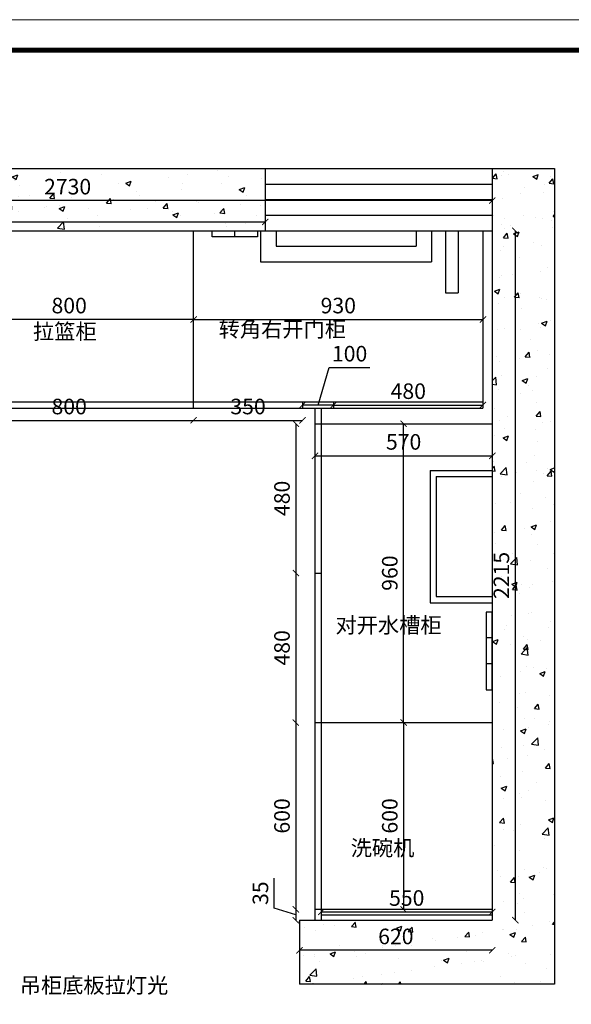
# Model space of a CAD drawing. Units: millimetres. Extents: x 43574 to 65647, y 12722 to 22255.
# Drawn here: x 47835 to 49608, y 18294 to 21457 of the extents above; entities that cross this region are included whole.
import ezdxf

# ---------------------------------------------------------------- set-up
doc = ezdxf.new("R2010")
doc.units = ezdxf.units.MM
doc.layers.add('轮廓线', color=7, linetype='Continuous', lineweight=25)
doc.styles.get("Standard").update_dxf_attribs({"font": 'arial.ttf'})
doc.styles.add('图栏文字', font='txt', dxfattribs={"height": 75})
doc.dimstyles.new('ISO-25', dxfattribs={"dimtxt": 50, "dimasz": 30, "dimexe": 1.25, "dimexo": 0.625, "dimtad": 1, "dimtxsty": 'Standard', "dimcen": 2.5, "dimse1": 1, "dimse2": 1, "dimclrd": 3, "dimclrt": 3, "dimadec": 0, "dimazin": 0, "dimtfac": 1, "dimtmove": 0, "dimatfit": 3, "dimfxl": 1, "dimarcsym": 0})

# ---------------------------------------------------------------- blocks, each defined once
blk = doc.blocks.new('_ArchTick')
at = {"color": 0, "linetype": 'ByBlock', "const_width": 0.15}
blk.add_lwpolyline([(-0.5, -0.5), (0.5, 0.5)], dxfattribs=at)
blk = doc.blocks.new('*D7')
at = {"color": 3, "lineweight": -2, "transparency": 16777216}
blk.add_line((49354.4, 20875.9), (46624.4, 20875.9), dxfattribs=at)
at = {"layer": 'Defpoints', "color": 0, "transparency": 16777216}
for p in [(46624.4, 20875.9), (46624.4, 20779), (49354.4, 20779)]:
    blk.add_point(p, dxfattribs=at)
at = {"color": 3, "lineweight": -2, "transparency": 16777216, "xscale": 20, "yscale": 20, "zscale": 20, "rotation": 180}
blk.add_blockref('_ArchTick', (46624.4, 20875.9), dxfattribs=at)
at = {"color": 3, "lineweight": -2, "transparency": 16777216, "xscale": 20, "yscale": 20, "zscale": 20}
blk.add_blockref('_ArchTick', (49354.4, 20875.9), dxfattribs=at)
at = {"color": 3, "transparency": 16777216, "insert": (47989.4, 20914), "char_height": 50, "attachment_point": 5}
blk.add_mtext('2730', dxfattribs=at)
blk = doc.blocks.new('_Dot')
at = {"lineweight": -2}
blk.add_line((-0.5, 0), (-1, 0), dxfattribs=at)
at = {"const_width": 0.5}
blk.add_lwpolyline([(-0.25, 0, 1), (0.25, 0, 1)], format="xyb", close=True, dxfattribs=at)
blk = doc.blocks.new('*D9')
at = {"color": 3, "lineweight": -2, "transparency": 16777216}
blk.add_line((49428.2, 20779), (49428.2, 18564), dxfattribs=at)
at = {"layer": 'Defpoints', "color": 0, "transparency": 16777216}
for p in [(49354.4, 20779), (49354.4, 18564), (49428.2, 18564)]:
    blk.add_point(p, dxfattribs=at)
at = {"color": 3, "lineweight": -2, "transparency": 16777216, "xscale": 20, "yscale": 20, "zscale": 20}
for p, rotation in [((49428.2, 20779), 90), ((49428.2, 18564), 270)]:
    blk.add_blockref('_ArchTick', p, dxfattribs=dict(at, rotation=rotation))
at = {"color": 3, "transparency": 16777216, "insert": (49390.1, 19671.5), "char_height": 50, "attachment_point": 5, "rotation": 90}
blk.add_mtext('2215', dxfattribs=at)
blk = doc.blocks.new('*D10')
at = {"color": 3, "lineweight": -2, "transparency": 16777216}
blk.add_line((49354.4, 18467.4), (48734.4, 18467.4), dxfattribs=at)
at = {"layer": 'Defpoints', "color": 0, "transparency": 16777216}
for p in [(48734.4, 18564), (49354.4, 18564), (48734.4, 18467.4)]:
    blk.add_point(p, dxfattribs=at)
at = {"color": 3, "lineweight": -2, "transparency": 16777216, "xscale": 20, "yscale": 20, "zscale": 20, "rotation": 180}
blk.add_blockref('_ArchTick', (48734.4, 18467.4), dxfattribs=at)
at = {"color": 3, "lineweight": -2, "transparency": 16777216, "xscale": 20, "yscale": 20, "zscale": 20}
blk.add_blockref('_ArchTick', (49354.4, 18467.4), dxfattribs=at)
at = {"color": 3, "transparency": 16777216, "insert": (49044.4, 18505.4), "char_height": 50, "attachment_point": 5}
blk.add_mtext('620', dxfattribs=at)
blk = doc.blocks.new('*D14')
at = {"color": 3, "lineweight": -2, "transparency": 16777216}
blk.add_line((46854.4, 20807.2), (48624.4, 20807.2), dxfattribs=at)
at = {"layer": 'Defpoints', "color": 0, "transparency": 16777216}
for p in [(48624.4, 20807.2), (46854.4, 20779), (48624.4, 20779)]:
    blk.add_point(p, dxfattribs=at)
at = {"color": 3, "lineweight": -2, "transparency": 16777216, "xscale": 20, "yscale": 20, "zscale": 20, "rotation": 180}
blk.add_blockref('_ArchTick', (46854.4, 20807.2), dxfattribs=at)
at = {"color": 3, "lineweight": -2, "transparency": 16777216, "xscale": 20, "yscale": 20, "zscale": 20}
blk.add_blockref('_ArchTick', (48624.4, 20807.2), dxfattribs=at)
at = {"color": 3, "transparency": 16777216, "insert": (47739.4, 20845.2), "char_height": 50, "attachment_point": 5}
blk.add_mtext('1770', dxfattribs=at)
blk = doc.blocks.new('*D17')
at = {"color": 3, "lineweight": -2, "transparency": 16777216}
blk.add_line((48784.4, 20056), (49354.4, 20056), dxfattribs=at)
at = {"layer": 'Defpoints', "color": 0, "transparency": 16777216}
for p in [(48784.4, 20159), (49354.4, 20159), (49354.4, 20056)]:
    blk.add_point(p, dxfattribs=at)
at = {"color": 3, "lineweight": -2, "transparency": 16777216, "xscale": 20, "yscale": 20, "zscale": 20, "rotation": 180}
blk.add_blockref('_ArchTick', (48784.4, 20056), dxfattribs=at)
at = {"color": 3, "lineweight": -2, "transparency": 16777216, "xscale": 20, "yscale": 20, "zscale": 20}
blk.add_blockref('_ArchTick', (49354.4, 20056), dxfattribs=at)
at = {"color": 3, "transparency": 16777216, "insert": (49069.4, 20094.1), "char_height": 50, "attachment_point": 5}
blk.add_mtext('570', dxfattribs=at)
blk = doc.blocks.new('*D23')
at = {"color": 3, "lineweight": -2, "transparency": 16777216}
blk.add_line((47594.4, 20169.7), (48394.4, 20169.7), dxfattribs=at)
at = {"layer": 'Defpoints', "color": 0, "transparency": 16777216}
for p in [(47594.4, 20209), (48394.4, 20209), (48394.4, 20169.7)]:
    blk.add_point(p, dxfattribs=at)
at = {"color": 3, "lineweight": -2, "transparency": 16777216, "xscale": 20, "yscale": 20, "zscale": 20, "rotation": 180}
blk.add_blockref('_ArchTick', (47594.4, 20169.7), dxfattribs=at)
at = {"color": 3, "lineweight": -2, "transparency": 16777216, "xscale": 20, "yscale": 20, "zscale": 20}
blk.add_blockref('_ArchTick', (48394.4, 20169.7), dxfattribs=at)
at = {"color": 3, "transparency": 16777216, "insert": (47994.4, 20207.7), "char_height": 50, "attachment_point": 5}
blk.add_mtext('800', dxfattribs=at)
blk = doc.blocks.new('*D24')
at = {"color": 3, "lineweight": -2, "transparency": 16777216}
blk.add_line((48394.4, 20169.7), (48744.4, 20169.7), dxfattribs=at)
at = {"layer": 'Defpoints', "color": 0, "transparency": 16777216}
for p in [(48394.4, 20209), (48744.4, 20209), (48744.4, 20169.7)]:
    blk.add_point(p, dxfattribs=at)
at = {"color": 3, "lineweight": -2, "transparency": 16777216, "xscale": 20, "yscale": 20, "zscale": 20, "rotation": 180}
blk.add_blockref('_ArchTick', (48394.4, 20169.7), dxfattribs=at)
at = {"color": 3, "lineweight": -2, "transparency": 16777216, "xscale": 20, "yscale": 20, "zscale": 20}
blk.add_blockref('_ArchTick', (48744.4, 20169.7), dxfattribs=at)
at = {"color": 3, "transparency": 16777216, "insert": (48569.4, 20207.7), "char_height": 50, "attachment_point": 5}
blk.add_mtext('350', dxfattribs=at)
blk = doc.blocks.new('*D25')
at = {"color": 3, "lineweight": -2, "transparency": 16777216}
blk.add_line((48723, 19199), (48723, 18599), dxfattribs=at)
at = {"layer": 'Defpoints', "color": 0, "transparency": 16777216}
for p in [(48784.4, 19199), (48723, 18599), (48784.4, 18599)]:
    blk.add_point(p, dxfattribs=at)
at = {"color": 3, "lineweight": -2, "transparency": 16777216, "xscale": 20, "yscale": 20, "zscale": 20}
for p, rotation in [((48723, 19199), 90), ((48723, 18599), 270)]:
    blk.add_blockref('_ArchTick', p, dxfattribs=dict(at, rotation=rotation))
at = {"color": 3, "transparency": 16777216, "insert": (48684.9, 18899), "char_height": 50, "attachment_point": 5, "rotation": 90}
blk.add_mtext('600', dxfattribs=at)
blk = doc.blocks.new('*D26')
at = {"color": 3, "lineweight": -2, "transparency": 16777216}
blk.add_line((48723, 19679), (48723, 19199), dxfattribs=at)
at = {"layer": 'Defpoints', "color": 0, "transparency": 16777216}
for p in [(48784.4, 19679), (48723, 19199), (48784.4, 19199)]:
    blk.add_point(p, dxfattribs=at)
at = {"color": 3, "lineweight": -2, "transparency": 16777216, "xscale": 20, "yscale": 20, "zscale": 20}
for p, rotation in [((48723, 19679), 90), ((48723, 19199), 270)]:
    blk.add_blockref('_ArchTick', p, dxfattribs=dict(at, rotation=rotation))
at = {"color": 3, "transparency": 16777216, "insert": (48684.9, 19439), "char_height": 50, "attachment_point": 5, "rotation": 90}
blk.add_mtext('480', dxfattribs=at)
blk = doc.blocks.new('*D27')
at = {"color": 3, "lineweight": -2, "transparency": 16777216}
blk.add_line((48723, 20159), (48723, 19679), dxfattribs=at)
at = {"layer": 'Defpoints', "color": 0, "transparency": 16777216}
for p in [(48784.4, 20159), (48723, 19679), (48784.4, 19679)]:
    blk.add_point(p, dxfattribs=at)
at = {"color": 3, "lineweight": -2, "transparency": 16777216, "xscale": 20, "yscale": 20, "zscale": 20}
for p, rotation in [((48723, 20159), 90), ((48723, 19679), 270)]:
    blk.add_blockref('_ArchTick', p, dxfattribs=dict(at, rotation=rotation))
at = {"color": 3, "transparency": 16777216, "insert": (48684.9, 19919), "char_height": 50, "attachment_point": 5, "rotation": 90}
blk.add_mtext('480', dxfattribs=at)
blk = doc.blocks.new('*D28')
at = {"color": 3, "lineweight": -2, "transparency": 16777216}
blk.add_line((48394.4, 20494), (49324.4, 20494), dxfattribs=at)
at = {"layer": 'Defpoints', "color": 0, "transparency": 16777216}
for p in [(48394.4, 20494), (49324.4, 20494), (49324.4, 20494)]:
    blk.add_point(p, dxfattribs=at)
at = {"color": 3, "lineweight": -2, "transparency": 16777216, "xscale": 20, "yscale": 20, "zscale": 20, "rotation": 180}
blk.add_blockref('_ArchTick', (48394.4, 20494), dxfattribs=at)
at = {"color": 3, "lineweight": -2, "transparency": 16777216, "xscale": 20, "yscale": 20, "zscale": 20}
blk.add_blockref('_ArchTick', (49324.4, 20494), dxfattribs=at)
at = {"color": 3, "transparency": 16777216, "insert": (48859.4, 20532), "char_height": 50, "attachment_point": 5}
blk.add_mtext('930', dxfattribs=at)
blk = doc.blocks.new('*D29')
at = {"color": 3, "lineweight": -2, "transparency": 16777216}
blk.add_line((48844.4, 20219), (49324.4, 20219), dxfattribs=at)
at = {"layer": 'Defpoints', "color": 0, "transparency": 16777216}
for p in [(48844.4, 20219), (49324.4, 20219), (49324.4, 20219)]:
    blk.add_point(p, dxfattribs=at)
at = {"color": 3, "lineweight": -2, "transparency": 16777216, "xscale": 20, "yscale": 20, "zscale": 20, "rotation": 180}
blk.add_blockref('_ArchTick', (48844.4, 20219), dxfattribs=at)
at = {"color": 3, "lineweight": -2, "transparency": 16777216, "xscale": 20, "yscale": 20, "zscale": 20}
blk.add_blockref('_ArchTick', (49324.4, 20219), dxfattribs=at)
at = {"color": 3, "transparency": 16777216, "insert": (49084.4, 20257), "char_height": 50, "attachment_point": 5}
blk.add_mtext('480', dxfattribs=at)
blk = doc.blocks.new('*D30')
at = {"color": 3, "lineweight": -2, "transparency": 16777216}
for p, q in [((48794.4, 20219), (48830.5, 20339.3)), ((48830.5, 20339.3), (48961.1, 20339.3)), ((48844.4, 20219), (48744.4, 20219))]:
    blk.add_line(p, q, dxfattribs=at)
at = {"layer": 'Defpoints', "color": 0, "transparency": 16777216}
for p in [(48744.4, 20219), (48744.4, 20219), (48844.4, 20219)]:
    blk.add_point(p, dxfattribs=at)
at = {"color": 3, "lineweight": -2, "transparency": 16777216, "xscale": 20, "yscale": 20, "zscale": 20, "rotation": 180}
blk.add_blockref('_ArchTick', (48744.4, 20219), dxfattribs=at)
at = {"color": 3, "lineweight": -2, "transparency": 16777216, "xscale": 20, "yscale": 20, "zscale": 20}
blk.add_blockref('_ArchTick', (48844.4, 20219), dxfattribs=at)
at = {"color": 3, "transparency": 16777216, "insert": (48895.8, 20377.4), "char_height": 50, "attachment_point": 5}
blk.add_mtext('100', dxfattribs=at)
blk = doc.blocks.new('*D36')
at = {"color": 3, "lineweight": -2, "transparency": 16777216}
blk.add_line((49069.4, 19199), (49069.4, 18599), dxfattribs=at)
at = {"layer": 'Defpoints', "color": 0, "transparency": 16777216}
for p in [(49069.4, 19199), (49069.4, 18599), (49069.4, 18599)]:
    blk.add_point(p, dxfattribs=at)
at = {"color": 3, "lineweight": -2, "transparency": 16777216, "xscale": 20, "yscale": 20, "zscale": 20}
for p, rotation in [((49069.4, 19199), 90), ((49069.4, 18599), 270)]:
    blk.add_blockref('_ArchTick', p, dxfattribs=dict(at, rotation=rotation))
at = {"color": 3, "transparency": 16777216, "insert": (49031.4, 18899), "char_height": 50, "attachment_point": 5, "rotation": 90}
blk.add_mtext('600', dxfattribs=at)
blk = doc.blocks.new('*D37')
at = {"color": 3, "lineweight": -2, "transparency": 16777216}
blk.add_line((49069.4, 19199), (49069.4, 20159), dxfattribs=at)
at = {"layer": 'Defpoints', "color": 0, "transparency": 16777216}
for p in [(49069.4, 20159), (49069.4, 20159), (49069.4, 19199)]:
    blk.add_point(p, dxfattribs=at)
at = {"color": 3, "lineweight": -2, "transparency": 16777216, "xscale": 20, "yscale": 20, "zscale": 20}
for p, rotation in [((49069.4, 20159), 90), ((49069.4, 19199), 270)]:
    blk.add_blockref('_ArchTick', p, dxfattribs=dict(at, rotation=rotation))
at = {"color": 3, "transparency": 16777216, "insert": (49031.4, 19679), "char_height": 50, "attachment_point": 5, "rotation": 90}
blk.add_mtext('960', dxfattribs=at)
blk = doc.blocks.new('*D38')
at = {"color": 3, "lineweight": -2, "transparency": 16777216}
blk.add_line((48394.4, 20494), (47594.4, 20494), dxfattribs=at)
at = {"layer": 'Defpoints', "color": 0, "transparency": 16777216}
for p in [(47594.4, 20494), (47594.4, 20494), (48394.4, 20494)]:
    blk.add_point(p, dxfattribs=at)
at = {"color": 3, "lineweight": -2, "transparency": 16777216, "xscale": 20, "yscale": 20, "zscale": 20, "rotation": 180}
blk.add_blockref('_ArchTick', (47594.4, 20494), dxfattribs=at)
at = {"color": 3, "lineweight": -2, "transparency": 16777216, "xscale": 20, "yscale": 20, "zscale": 20}
blk.add_blockref('_ArchTick', (48394.4, 20494), dxfattribs=at)
at = {"color": 3, "transparency": 16777216, "insert": (47994.4, 20532), "char_height": 50, "attachment_point": 5}
blk.add_mtext('800', dxfattribs=at)
blk = doc.blocks.new('*D95')
at = {"color": 3, "lineweight": -2, "transparency": 16777216}
for p, q in [((48653.7, 18602.3), (48653.7, 18699.2)), ((48723, 18581.5), (48653.7, 18602.3)), ((48723, 18599), (48723, 18564))]:
    blk.add_line(p, q, dxfattribs=at)
at = {"layer": 'Defpoints', "color": 0, "transparency": 16777216}
for p in [(48784.4, 18599), (48723, 18564), (48784.4, 18564)]:
    blk.add_point(p, dxfattribs=at)
at = {"color": 3, "lineweight": -2, "transparency": 16777216, "xscale": 20, "yscale": 20, "zscale": 20}
for p, rotation in [((48723, 18599), 90), ((48723, 18564), 270)]:
    blk.add_blockref('_ArchTick', p, dxfattribs=dict(at, rotation=rotation))
at = {"color": 3, "transparency": 16777216, "insert": (48615.6, 18650.8), "char_height": 50, "attachment_point": 5, "rotation": 90}
blk.add_mtext('35', dxfattribs=at)
blk = doc.blocks.new('*D155')
at = {"color": 3, "lineweight": -2, "transparency": 16777216}
blk.add_line((48804.4, 18590.8), (49354.4, 18590.8), dxfattribs=at)
at = {"layer": 'Defpoints', "color": 0, "transparency": 16777216}
for p in [(48804.4, 18581), (49354.4, 18590.8), (49354.4, 18581)]:
    blk.add_point(p, dxfattribs=at)
at = {"color": 3, "lineweight": -2, "transparency": 16777216, "xscale": 20, "yscale": 20, "zscale": 20, "rotation": 180}
blk.add_blockref('_ArchTick', (48804.4, 18590.8), dxfattribs=at)
at = {"color": 3, "lineweight": -2, "transparency": 16777216, "xscale": 20, "yscale": 20, "zscale": 20}
blk.add_blockref('_ArchTick', (49354.4, 18590.8), dxfattribs=at)
at = {"color": 3, "transparency": 16777216, "insert": (49079.4, 18628.8), "char_height": 50, "attachment_point": 5}
blk.add_mtext('550', dxfattribs=at)

msp = doc.modelspace()

# ---------------------------------------------------------------- hatches: boundary and pattern name
h = msp.add_hatch()
h.set_pattern_fill('AR-CONC', color=8)
h.set_pattern_definition([(50, (36173.97, 35070.51), (182.1847, -15.9391), [19.05, -209.55]), (355, (36173.97, 35070.51), (-35.2434, 191.0568), [15.24, -167.6406]), (100.4514, (36189.15, 35069.18), (146.9412, 175.1178), [16.19, -178.0902]), (46.1842, (36173.97, 35121.3), (271.079, -42.0423), [28.575, -314.325]), (96.6356, (36196.56, 35117.8), (237.404, 247.426), [24.285, -267.1356]), (351.1842, (36173.97, 35121.3), (237.404, 247.426), [22.86, -251.4597]), (21, (36199.37, 35108.61), (151.6144, -102.2652), [19.05, -209.55]), (326, (36199.37, 35108.61), (61.802, 184.188), [15.24, -167.64]), (71.4514, (36212, 35100.09), (213.4164, 81.9228), [16.19, -178.09]), (37.5, (36173.965, 35070.51), (3.0886, 84.55504), [0, -165.608, 0, -170.18, 0, -168.275]), (7.5, (36173.965, 35070.51), (66.81966, 100.18057), [0, -97.028, 0, -161.798, 0, -64.135]), (327.5, (36117.32, 35070.51), (135.5906, -5.72874), [0, -63.5, 0, -198.12, 0, -262.89]), (317.5, (36091.92, 35070.51), (148.1292, 25.4265), [0, -82.55, 0, -131.572, 0, -186.69])])
h.paths.add_polyline_path([(46424.415, 20978.996), (46424.415, 18358.996), (47244.415, 18358.996), (47244.415, 18558.996), (46624.415, 18558.996), (46624.415, 20778.996), (48624.415, 20778.996), (48624.415, 20978.996)])
h.paths.add_polyline_path([(49354.415, 18563.996), (48734.415, 18563.996), (48734.415, 18358.996), (49554.415, 18358.996), (49554.415, 20978.996), (49354.415, 20978.996), (49354.415, 20778.996)])

# ---------------------------------------------------------------- linework, layer by layer
for p, q in [((46424.415, 20978.996), (49554.415, 20978.996)), ((48624.415, 20978.996), (48624.415, 20778.996)), ((49354.415, 20978.996), (49354.415, 20778.996)), ((49554.415, 20978.996), (49554.415, 18358.996)), ((46624.415, 20778.996), (49354.415, 20778.996)), ((48394.415, 20208.996), (48394.415, 20778.996)), ((49324.415, 20778.996), (49324.415, 20208.996)), ((49354.415, 20778.996), (49354.415, 18563.996)), ((47194.415, 20228.996), (49324.415, 20228.996)), ((48744.415, 20228.996), (48744.415, 20208.996)), ((48844.415, 20228.996), (48844.415, 20208.996)), ((47194.415, 20208.996), (49324.415, 20208.996)), ((48784.415, 20208.996), (48784.415, 18563.996)), ((48804.415, 20208.996), (48804.415, 18563.996)), ((48784.415, 20158.996), (49354.415, 20158.996)), ((48784.415, 19678.996), (48804.415, 19678.996)), ((48784.415, 19198.996), (49354.415, 19198.996)), ((48784.415, 18598.996), (49354.415, 18598.996)), ((48804.415, 18580.996), (49354.415, 18580.996)), ((48734.415, 18563.996), (49354.415, 18563.996)), ((48734.415, 18563.996), (48734.415, 18358.996)), ((49554.415, 18358.996), (48734.415, 18358.996))]:
    msp.add_line(p, q)
at = {"color": 5}
for p, q in [((48624.415, 20928.996), (49354.415, 20928.996)), ((48624.415, 20878.996), (49354.415, 20878.996)), ((48624.415, 20828.996), (49354.415, 20828.996))]:
    msp.add_line(p, q, dxfattribs=at)
at = {"color": 1}
for p, q in [((48454.415, 20778.996), (48599.415, 20778.996)), ((48454.415, 20758.996), (48454.415, 20778.996)), ((48599.415, 20758.996), (48454.415, 20758.996)), ((48526.915, 20758.996), (48526.915, 20778.996)), ((48599.415, 20778.996), (48599.415, 20758.996)), ((48609.415, 20778.996), (48609.415, 20678.996)), ((48659.415, 20778.996), (48659.415, 20728.996)), ((49109.415, 20778.996), (49109.415, 20728.996)), ((49159.415, 20778.996), (49159.415, 20678.996)), ((48659.415, 20728.996), (49109.415, 20728.996)), ((48609.415, 20678.996), (49159.415, 20678.996)), ((49154.415, 20008.996), (49354.415, 20008.996)), ((49154.415, 20008.996), (49154.415, 19583.996)), ((49174.415, 19988.996), (49354.415, 19988.996)), ((49174.415, 19988.996), (49174.415, 19603.996)), ((49154.415, 19583.996), (49354.415, 19583.996)), ((49174.415, 19603.996), (49354.415, 19603.996)), ((49354.415, 19553.996), (49334.415, 19553.996)), ((49334.415, 19553.996), (49334.415, 19303.996)), ((49354.415, 19303.996), (49354.415, 19553.996)), ((49354.415, 19470.663), (49334.415, 19470.663)), ((49354.415, 19387.33), (49334.415, 19387.33)), ((49334.415, 19303.996), (49354.415, 19303.996))]:
    msp.add_line(p, q, dxfattribs=at)
at = {"color": 2}
for p, q in [((49204.415, 20778.996), (49204.415, 20578.996)), ((49244.415, 20778.996), (49244.415, 20578.996)), ((49204.415, 20578.996), (49244.415, 20578.996))]:
    msp.add_line(p, q, dxfattribs=at)
at = {"color": 0, "linetype": 'ByBlock', "lineweight": 9}
msp.add_lwpolyline([(56563.806, 14981.289), (44201.596, 14981.289), (44201.596, 21456.839), (56563.806, 21456.839)], close=True, dxfattribs=at)
msp.add_lwpolyline([(56563.806, 14981.289), (44201.596, 14981.289), (44201.596, 21456.839), (56563.806, 21456.839)], close=True, dxfattribs=at)
msp.add_lwpolyline([(56563.806, 14981.289), (44201.596, 14981.289), (44201.596, 21456.839), (56563.806, 21456.839)], close=True, dxfattribs=at)
at = {"color": 0, "linetype": 'ByBlock', "lineweight": 9, "const_width": 16.187}
msp.add_lwpolyline([(56466.236, 15078.859), (44299.343, 15078.859), (44299.343, 21359.269), (56466.236, 21359.269)], close=True, dxfattribs=at)
msp.add_lwpolyline([(56466.236, 15078.859), (44299.343, 15078.859), (44299.343, 21359.269), (56466.236, 21359.269)], close=True, dxfattribs=at)
msp.add_lwpolyline([(56466.236, 15078.859), (44299.343, 15078.859), (44299.343, 21359.269), (56466.236, 21359.269)], close=True, dxfattribs=at)

# ---------------------------------------------------------------- texts
at = {"layer": '轮廓线', "char_height": 50, "attachment_point": 1, "style": '图栏文字'}
for s, width, insert in [('{\\fSimSun|b0|i0|c134|p2;\\C7;拉篮柜}', 428.69096, (47878.104, 20480.309)), ('{\\fSimSun|b0|i0|c134|p2;\\C7;转角右开门柜}', 428.69096, (48474.897, 20487.663)), ('{\\fSimSun|b0|i0|c134|p2;\\C7;对开水槽柜}', 428.69096, (48850.433, 19536.737)), ('{\\fSimSun|b0|i0|c134|p2;\\C7;洗碗机}', 428.69096, (48899.254, 18821.157)), ('{\\fSimSun|b0|i0|c134|p2;\\C1;吊柜底板拉灯光}', 521.12202, (47835.367, 18379.983))]:
    msp.add_mtext_dynamic_manual_height_columns(s, width=width, gutter_width=375, heights=[0], dxfattribs=dict(at, insert=insert))

# ---------------------------------------------------------------- dimensions: what is measured, and where the dimension line sits
for base, p1, p2, picture, middle in [((46624.415, 20875.943), (49354.415, 20778.996), (46624.415, 20778.996), '*D7', (47989.415, 20913.989)), ((48624.415, 20807.191), (46854.415, 20778.996), (48624.415, 20778.996), '*D14', (47739.415, 20845.219)), ((47594.415, 20493.996), (48394.415, 20493.996), (47594.415, 20493.996), '*D38', (47994.415, 20532.025)), ((49324.415, 20493.996), (48394.415, 20493.996), (49324.415, 20493.996), '*D28', (48859.415, 20532.042)), ((48744.415, 20218.996), (48844.415, 20218.996), (48744.415, 20218.996), '*D30', (48843.016, 20377.361)), ((49324.415, 20218.996), (48844.415, 20218.996), (49324.415, 20218.996), '*D29', (49084.415, 20257.025)), ((48394.415, 20169.655), (47594.415, 20208.996), (48394.415, 20208.996), '*D23', (47994.415, 20207.684)), ((48744.415, 20169.655), (48394.415, 20208.996), (48744.415, 20208.996), '*D24', (48569.415, 20207.701)), ((49354.415, 20056.041), (48784.415, 20158.996), (49354.415, 20158.996), '*D17', (49069.415, 20094.07)), ((49354.415, 18590.814), (48804.415, 18580.996), (49354.415, 18580.996), '*D155', (49079.415, 18628.843)), ((48734.415, 18467.385), (49354.415, 18563.996), (48734.415, 18563.996), '*D10', (49044.415, 18505.414))]:
    dim = msp.add_linear_dim(base=base, p1=p1, p2=p2, dimstyle='ISO-25', override={"dimscale": 20, "dimtxt": 2.5, "dimasz": 1, "dimblk": 'ArchTick', "dimcen": 0, "dimclre": 3, "dimtmove": 1, "dimldrblk": 'Dot', "dimfxl": 60, "dimfxlon": 1})
    dim.commit()
    dim.dimension.update_dxf_attribs({"geometry": picture, "text_midpoint": middle})
for base, p1, p2, angle, picture, middle in [((49428.167, 18563.996), (49354.415, 20778.996), (49354.415, 18563.996), 90, '*D9', (49390.138, 19671.496)), ((48722.974, 19678.996), (48784.415, 20158.996), (48784.415, 19678.996), 270, '*D27', (48684.945, 19918.996)), ((49069.415, 20158.996), (49069.415, 19198.996), (49069.415, 20158.996), 90, '*D37', (49031.386, 19678.996)), ((48722.974, 19198.996), (48784.415, 19678.996), (48784.415, 19198.996), 270, '*D26', (48684.945, 19438.996)), ((48722.974, 18598.996), (48784.415, 19198.996), (48784.415, 18598.996), 270, '*D25', (48684.945, 18898.996)), ((49069.415, 18598.996), (49069.415, 19198.996), (49069.415, 18598.996), 90, '*D36', (49031.386, 18898.996)), ((48722.974, 18563.996), (48784.415, 18598.996), (48784.415, 18563.996), 90, '*D95', (48615.632, 18614.785))]:
    dim = msp.add_linear_dim(base=base, p1=p1, p2=p2, angle=angle, dimstyle='ISO-25', override={"dimscale": 20, "dimtxt": 2.5, "dimasz": 1, "dimblk": 'ArchTick', "dimcen": 0, "dimclre": 3, "dimtmove": 1, "dimldrblk": 'Dot', "dimfxl": 60, "dimfxlon": 1})
    dim.commit()
    dim.dimension.update_dxf_attribs({"geometry": picture, "text_midpoint": middle})

doc.saveas('drawing.dxf')
